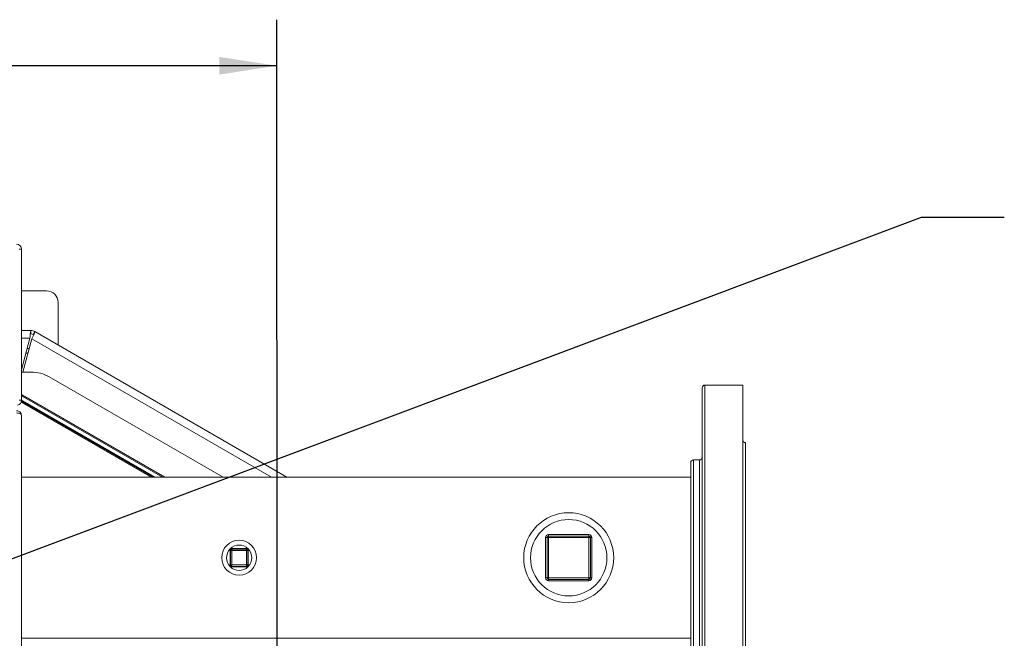
# Model space of a CAD drawing. Units: inches. Extents: x 6 to 207, y -1 to 132.
# Drawn here: x 117 to 139, y 119 to 132 of the extents above; entities that cross this region are included whole.
import ezdxf

# ---------------------------------------------------------------- set-up
doc = ezdxf.new("R2010")
doc.units = ezdxf.units.IN
doc.header["$MEASUREMENT"] = 0
doc.layers.add('TEXT', color=7, linetype='Continuous')
doc.styles.add('SLDTEXTSTYLE0', font='TXT', dxfattribs={"width": 0.75})
doc.dimstyles.new('SLDDIMSTYLE2', dxfattribs={"dimtxt": 1.25, "dimasz": 1.25, "dimexe": 0, "dimexo": 0.0625, "dimgap": 0.3125, "dimtad": 0, "dimrnd": 1e-09, "dimzin": 12, "dimdsep": 46, "dimlunit": 5, "dimtxsty": 'SLDTEXTSTYLE0', "dimsah": 1, "dimcen": 0.09, "dimadec": 0, "dimazin": 3, "dimtfac": 1, "dimtofl": 0, "dimtmove": 0, "dimatfit": 3, "dimfxl": 1, "dimfrac": 2, "dimtolj": 1, "dimtzin": 12, "dimarcsym": 0})
doc.dimstyles.new('SLDDIMSTYLE3', dxfattribs={"dimtxt": 0.18, "dimasz": 1.25, "dimexe": 0, "dimexo": 0.0625, "dimgap": 0, "dimtad": 0, "dimtih": 1, "dimtoh": 1, "dimdec": 0, "dimrnd": 1e-09, "dimzin": 0, "dimdsep": 46, "dimlunit": 5, "dimtxsty": 'Standard', "dimsah": 1, "dimcen": 0.09, "dimadec": 0, "dimazin": 0, "dimtfac": 1.25, "dimtdec": 0, "dimtofl": 0, "dimtmove": 0, "dimatfit": 3, "dimfxl": 1, "dimfrac": 2, "dimtolj": 1, "dimtzin": 0, "dimarcsym": 0})

# ---------------------------------------------------------------- blocks, each defined once
blk = doc.blocks.new('_D_4')
at = {"layer": 'TEXT'}
for p, q in [((95.014, 112.366), (95, 132.468)), ((122.923, 112.385), (122.909, 132.488)), ((95.001, 131.468), (105.556, 131.476)), ((122.91, 131.488), (111.365, 131.48))]:
    blk.add_line(p, q, dxfattribs=at)
for points in [[(95.001, 131.468), (96.251, 131.277), (96.25, 131.661)], [(122.91, 131.488), (121.66, 131.679), (121.66, 131.295)]]:
    blk.add_solid(points, dxfattribs=at)
at = {"layer": 'TEXT', "insert": (105.556, 132.094), "char_height": 1.25, "attachment_point": 1, "rotation": 0.04, "style": 'SLDTEXTSTYLE0'}
blk.add_mtext('28 1/16', dxfattribs=at)

msp = doc.modelspace()

# ---------------------------------------------------------------- linework, layer by layer
at = {"color": 7, "linetype": 'Continuous', "lineweight": 15}
for p, q in [((117.3630025, 127.499757), (117.3150025, 127.499757)), ((117.3630025, 127.499757), (117.3630025, 124.219757)), ((117.908782, 126.5948385), (117.3630025, 126.5948385)), ((118.158782, 125.4199874), (118.158782, 126.3448385)), ((117.3630025, 125.735057), (117.567782, 125.735057)), ((117.567782, 125.735057), (117.567782, 125.660057)), ((117.652282, 125.7124153), (117.614782, 125.6474634)), ((117.652282, 125.7124153), (123.1307808, 122.5494025)), ((117.5474025, 125.566057), (117.3630025, 124.8778665)), ((117.3920163, 124.8340334), (117.5854311, 125.5558672)), ((117.50081, 125.240057), (117.4600511, 125.240057)), ((117.4881272, 125.3448385), (117.5288862, 125.3448385)), ((117.3630025, 124.8340334), (117.5717646, 124.8340334)), ((117.5717646, 124.8340334), (117.5717646, 124.8312845)), ((117.964091, 124.726161), (117.9654654, 124.7285415)), ((117.9654654, 124.7285415), (121.7420271, 122.5481427)), ((133.0321678, 124.5494025), (132.2121678, 124.5494025)), ((133.0321678, 124.5494025), (133.0321678, 117.0494025)), ((117.3630025, 124.3443566), (117.4437611, 124.3045308)), ((117.4394631, 124.2970864), (117.4296221, 124.2800412)), ((117.4437611, 124.3045308), (117.4394631, 124.2970864)), ((117.4437611, 124.3045308), (120.4837325, 122.5494025)), ((132.1521678, 117.1094025), (132.1521678, 124.4894025)), ((117.3150025, 124.219757), (117.3630025, 124.219757)), ((117.3806552, 124.1867887), (117.3708141, 124.1697435)), ((117.3837536, 124.1921553), (117.3806552, 124.1867887)), ((117.3837536, 124.1921553), (117.3935946, 124.2092005)), ((117.3650025, 123.883757), (117.3650025, 98.843757)), ((133.0921678, 123.2994025), (133.0921678, 118.2994025)), ((131.9021678, 119.339227), (131.9021678, 122.8644025)), ((132.0921678, 122.9244025), (131.9621678, 122.9244025)), ((131.9021678, 122.5494025), (117.3650025, 122.5494025)), ((131.9021678, 122.5481427), (117.3650025, 122.5481427)), ((128.8134178, 121.3006525), (128.8134178, 121.2694025)), ((128.8134178, 121.3006525), (129.6909178, 121.3006525)), ((129.6909178, 121.2694025), (129.6909178, 121.3006525)), ((128.7509178, 120.3606525), (128.7509178, 121.2381525)), ((128.7509178, 121.2381525), (128.7821678, 121.2381525)), ((128.7821678, 120.3606525), (128.7821678, 121.2381525)), ((128.7821678, 121.2381525), (128.8134178, 121.2381525)), ((128.8134178, 121.2694025), (129.6909178, 121.2694025)), ((128.8134178, 121.2381525), (128.8134178, 121.2694025)), ((129.6909178, 121.2381525), (128.8134178, 121.2381525)), ((128.8134178, 121.2381525), (128.8134178, 120.3606525)), ((129.6909178, 121.2694025), (129.6909178, 121.2381525)), ((129.6909178, 121.2381525), (129.7221678, 121.2381525)), ((129.6909178, 120.3606525), (129.6909178, 121.2381525)), ((129.7221678, 121.2381525), (129.7221678, 120.3606525)), ((129.7221678, 121.2381525), (129.7534178, 121.2381525)), ((129.7534178, 121.2381525), (129.7534178, 120.3606525)), ((121.9008076, 120.9969025), (121.8946678, 120.9907628)), ((121.8946678, 120.9907628), (121.8958598, 120.9919854)), ((121.8946678, 120.6080423), (121.8946678, 120.9907628)), ((121.8958598, 120.9919854), (121.8995849, 120.9957105)), ((121.8997525, 120.9759283), (121.8958598, 120.9919854)), ((121.8995849, 120.9957105), (121.9008076, 120.9969025)), ((121.8995849, 120.9957105), (121.9156421, 120.9918178)), ((121.9008076, 120.9969025), (122.2835281, 120.9969025)), ((121.9046678, 120.6431525), (121.9046678, 120.9556525)), ((121.9359178, 120.9556525), (121.9046678, 120.9556525)), ((121.9359178, 120.9869025), (122.2484178, 120.9869025)), ((121.9359178, 120.9869025), (121.9359178, 120.9556525)), ((121.9359178, 120.9556525), (121.9359178, 120.6431525)), ((122.2484178, 120.9556525), (121.9359178, 120.9556525)), ((122.2484178, 120.9869025), (122.2484178, 120.9556525)), ((122.2796678, 120.9556525), (122.2484178, 120.9556525)), ((122.2484178, 120.6431525), (122.2484178, 120.9556525)), ((122.2686936, 120.9918178), (122.2847507, 120.9957105)), ((122.2796678, 120.9556525), (122.2796678, 120.6431525)), ((122.2835281, 120.9969025), (122.2847507, 120.9957105)), ((122.2896678, 120.9907628), (122.2835281, 120.9969025)), ((122.2884758, 120.9919854), (122.2845832, 120.9759283)), ((122.2847507, 120.9957105), (122.2884758, 120.9919854)), ((122.2884758, 120.9919854), (122.2896678, 120.9907628)), ((122.2896678, 120.9907628), (122.2896678, 120.6080423)), ((121.8958598, 120.6068196), (121.8946678, 120.6080423)), ((121.8946678, 120.6080423), (121.9008076, 120.6019025)), ((121.8958598, 120.6068196), (121.8997525, 120.6228768)), ((121.8995849, 120.6030945), (121.8958598, 120.6068196)), ((121.9156421, 120.6069872), (121.8995849, 120.6030945)), ((121.9008076, 120.6019025), (121.8995849, 120.6030945)), ((122.2835281, 120.6019025), (121.9008076, 120.6019025)), ((121.9359178, 120.6431525), (121.9046678, 120.6431525)), ((121.9359178, 120.6431525), (122.2484178, 120.6431525)), ((121.9359178, 120.6431525), (121.9359178, 120.6119025)), ((122.2484178, 120.6119025), (121.9359178, 120.6119025)), ((122.2796678, 120.6431525), (122.2484178, 120.6431525)), ((122.2484178, 120.6431525), (122.2484178, 120.6119025)), ((122.2847507, 120.6030945), (122.2686936, 120.6069872)), ((122.2835281, 120.6019025), (122.2896678, 120.6080423)), ((122.2847507, 120.6030945), (122.2835281, 120.6019025)), ((122.2845832, 120.6228768), (122.2884758, 120.6068196)), ((122.2884758, 120.6068196), (122.2847507, 120.6030945)), ((122.2896678, 120.6080423), (122.2884758, 120.6068196)), ((128.7509178, 120.3606525), (128.7821678, 120.3606525)), ((128.7821678, 120.3606525), (128.8134178, 120.3606525)), ((128.8134178, 120.3606525), (129.6909178, 120.3606525)), ((128.8134178, 120.3294025), (128.8134178, 120.3606525)), ((129.6909178, 120.3294025), (128.8134178, 120.3294025)), ((128.8134178, 120.2981525), (128.8134178, 120.3294025)), ((129.6909178, 120.2981525), (128.8134178, 120.2981525)), ((129.6909178, 120.3606525), (129.7221678, 120.3606525)), ((129.6909178, 120.3606525), (129.6909178, 120.3294025)), ((129.6909178, 120.3294025), (129.6909178, 120.2981525)), ((129.7221678, 120.3606525), (129.7534178, 120.3606525)), ((131.9021678, 118.7344025), (131.9021678, 119.339227)), ((117.3650025, 119.0494025), (131.9021678, 119.0494025))]:
    msp.add_line(p, q, dxfattribs=at)
at = {"color": 8, "linetype": 'Continuous', "lineweight": 15}
for p, q in [((117.3630025, 125.566057), (117.5474025, 125.566057)), ((117.5854311, 125.5558672), (122.7927808, 122.5494025)), ((132.2121678, 124.5494025), (132.2121678, 117.0494025)), ((117.3630025, 124.3128713), (117.4296221, 124.2800412)), ((117.4394631, 124.2970864), (120.4665403, 122.5494025)), ((117.3708141, 124.1697435), (117.3544095, 124.1774395)), ((117.3806552, 124.1867887), (117.3608095, 124.1979019)), ((117.3619179, 124.2043483), (117.3837536, 124.1921553)), ((117.3935946, 124.2092005), (117.3650842, 124.2220474)), ((120.1773271, 122.5494025), (117.3708141, 124.1697435)), ((117.3806552, 124.1867887), (120.2166912, 122.5494025)), ((117.3837536, 124.1921553), (120.2290849, 122.5494025)), ((120.2706311, 122.5481427), (117.3935946, 124.2092005)), ((117.4296221, 124.2800412), (120.4293584, 122.5481427)), ((131.9621678, 122.9244025), (131.9621678, 119.2968006)), ((132.0921678, 118.6744025), (132.0921678, 122.9244025)), ((131.9621678, 119.2968006), (131.9621678, 118.6744025))]:
    msp.add_line(p, q, dxfattribs=at)
at = {"color": 8, "linetype": 'Continuous', "lineweight": 15, "flags": 128}
msp.add_lwpolyline([(117.3630025, 124.3368364), (117.3831567, 124.3271828), (117.4394631, 124.2970864)], dxfattribs=at)
at = {"color": 7, "linetype": 'Continuous', "lineweight": 15}
for centre, radius in [((129.2521678, 120.7994025), 0.977), ((129.2521678, 120.7994025), 0.83), ((122.0921678, 120.7994025), 0.38)]:
    msp.add_circle(centre, radius, dxfattribs=at)
for centre, radius, start, end in [((117.2530025, 127.499757), 0.11, 0, 90), ((117.908782, 126.3448385), 0.25, 0, 90), ((117.567782, 125.566057), 0.169, 60, 90), ((117.567782, 125.566057), 0.094, 60, 90), ((132.2121678, 124.4894025), 0.06, 90, 180), ((117.2530025, 124.219757), 0.11, 281.21161781, 0), ((133.0921678, 123.3594025), 0.06, 180, 270), ((131.9621678, 122.8644025), 0.06, 90, 180), ((132.0921678, 122.9844025), 0.06, 270, 0), ((128.8134178, 121.2381525), 0.0625, 90, 180), ((129.6909178, 121.2381525), 0.0625, 0, 90), ((128.8134178, 121.2381525), 0.03125, 90, 180), ((129.6909178, 121.2381525), 0.03125, 0, 90), ((122.0921678, 120.7994025), 0.275, 135.90457129, 224.09542871), ((122.0921678, 120.7994025), 0.275, 45.90457129, 134.09542871), ((121.9359178, 120.9556525), 0.03125, 90, 180), ((122.2484178, 120.9556525), 0.03125, 0, 90), ((122.0921678, 120.7994025), 0.275, 315.90457129, 44.09542871), ((122.0921678, 120.7994025), 0.275, 225.90457129, 314.09542871), ((121.9359178, 120.6431525), 0.03125, 180, 270), ((122.2484178, 120.6431525), 0.03125, 270, 0), ((128.8134178, 120.3606525), 0.0625, 180, 270), ((128.8134178, 120.3606525), 0.03125, 180, 270), ((129.6909178, 120.3606525), 0.03125, 270, 0), ((129.6909178, 120.3606525), 0.0625, 270, 0)]:
    msp.add_arc(centre, radius, start, end, dxfattribs=at)
for points in [[(117.567782, 125.735057), (117.5660837, 125.7325166), (117.5626871, 125.727436), (117.5575923, 125.6883548), (117.5524974, 125.6324928), (117.5491008, 125.5882022), (117.5474025, 125.566057)], [(117.5854311, 125.5558672), (117.595033, 125.5758947), (117.6142367, 125.6159498), (117.6377555, 125.6668752), (117.6528838, 125.7032678), (117.6524826, 125.7093661), (117.652282, 125.7124153)], [(117.5717646, 124.8340334), (117.6408535, 124.8294093), (117.7790312, 124.8201612), (117.9033207, 124.7590814), (117.9654654, 124.7285415)], [(121.9156421, 120.9918178), (121.9127091, 120.9894543), (121.9068433, 120.9847271), (121.9021161, 120.9788612), (121.8997525, 120.9759283)], [(122.2845832, 120.9759283), (122.2822196, 120.9788612), (122.2774924, 120.9847271), (122.2716265, 120.9894543), (122.2686936, 120.9918178)], [(121.8997525, 120.6228768), (121.9021161, 120.6199438), (121.9068433, 120.614078), (121.9127091, 120.6093508), (121.9156421, 120.6069872)], [(122.2686936, 120.6069872), (122.2716265, 120.6093508), (122.2774924, 120.614078), (122.2822196, 120.6199438), (122.2845832, 120.6228768)]]:
    msp.add_open_spline(points, degree=3, dxfattribs=at)
for points, knots in [([(117.3619683, 123.89772), (117.3605075, 123.9085492), (117.3577523, 123.9289735), (117.3393191, 123.9567623), (117.3146208, 123.9781347), (117.2846225, 123.9913185), (117.2653694, 123.9929035), (117.2550025, 123.993757)], [0, 0, 0, 0, 0.2192576288, 0.4135271158, 0.6538215728, 0.8135993537, 1, 1, 1, 1]), ([(117.2550025, 123.9450499), (117.267162, 123.9436287), (117.2914901, 123.9407852), (117.3235872, 123.9327842), (117.349117, 123.9181657), (117.362925, 123.9002624), (117.3644256, 123.8883398), (117.3650025, 123.883757)], [0, 0, 0, 0, 0.1982260112, 0.3965987716, 0.5956028998, 0.8445563688, 1, 1, 1, 1]), ([(121.9046678, 120.9556525), (121.9046622, 120.9556761), (121.9046505, 120.9557253), (121.9045205, 120.956263), (121.9041034, 120.9579849), (121.903129, 120.9619976), (121.9016182, 120.968233), (121.9004061, 120.9732325), (121.8997525, 120.9759283)], [0, 0, 0, 0, 0.0316509727, 0.0661684219, 0.1514037043, 0.3371309203, 0.6425758751, 1, 1, 1, 1]), ([(121.9156421, 120.9918178), (121.9183378, 120.9911643), (121.9233372, 120.9899521), (121.9295729, 120.9884413), (121.9335853, 120.9874668), (121.935308, 120.9870498), (121.9358457, 120.9869199), (121.9358945, 120.9869081), (121.9359178, 120.9869025)], [0, 0, 0, 0, 0.3574194642, 0.662860436, 0.8485852302, 0.9338448922, 0.9683573004, 1, 1, 1, 1]), ([(122.2484178, 120.9869025), (122.2484412, 120.9869081), (122.24849, 120.9869198), (122.2490278, 120.9870498), (122.2507501, 120.9874669), (122.2547629, 120.9884413), (122.2609984, 120.9899521), (122.2659978, 120.9911643), (122.2686936, 120.9918178)], [0, 0, 0, 0, 0.03162773987, 0.0661356763, 0.15141078482, 0.33713645121, 0.64257885735, 1, 1, 1, 1]), ([(122.2845832, 120.9759283), (122.2839296, 120.9732325), (122.2827174, 120.9682331), (122.2812066, 120.9619975), (122.2802323, 120.9579853), (122.2798152, 120.9562629), (122.2796852, 120.9557253), (122.2796734, 120.9556761), (122.2796678, 120.9556525)], [0, 0, 0, 0, 0.3574224508, 0.6628659748, 0.8485923209, 0.9338121428, 0.9683340662, 1, 1, 1, 1]), ([(121.8997525, 120.6228768), (121.9004061, 120.6255725), (121.9016182, 120.6305719), (121.903129, 120.6368075), (121.9041034, 120.6408198), (121.9045204, 120.6425422), (121.9046505, 120.6430798), (121.9046622, 120.643129), (121.9046678, 120.6431525)], [0, 0, 0, 0, 0.3574224508, 0.6628659748, 0.8485923209, 0.9338121428, 0.9683340662, 1, 1, 1, 1]), ([(121.9359178, 120.6119025), (121.9358945, 120.6118969), (121.9358457, 120.6118852), (121.9353079, 120.6117553), (121.9335856, 120.6113382), (121.9295728, 120.6103637), (121.9233373, 120.6088529), (121.9183378, 120.6076408), (121.9156421, 120.6069872)], [0, 0, 0, 0, 0.0316277399, 0.0661356763, 0.1514107848, 0.3371364512, 0.6425788573, 1, 1, 1, 1]), ([(122.2686936, 120.6069872), (122.2659978, 120.6076408), (122.2609984, 120.6088529), (122.2547627, 120.6103637), (122.2507504, 120.6113382), (122.2490276, 120.6117552), (122.24849, 120.6118852), (122.2484412, 120.6118969), (122.2484178, 120.6119025)], [0, 0, 0, 0, 0.3574194642, 0.662860436, 0.8485852302, 0.9338448922, 0.9683573004, 1, 1, 1, 1]), ([(122.2796678, 120.6431525), (122.2796734, 120.643129), (122.2796852, 120.6430797), (122.2798151, 120.642542), (122.2802323, 120.6408201), (122.2812066, 120.6368074), (122.2827174, 120.630572), (122.2839296, 120.6255725), (122.2845832, 120.6228768)], [0, 0, 0, 0, 0.0316509727, 0.0661684219, 0.1514037043, 0.3371309203, 0.6425758751, 1, 1, 1, 1])]:
    msp.add_open_spline(points, degree=3, knots=knots, dxfattribs=at)

# ---------------------------------------------------------------- dimensions: what is measured, and where the dimension line sits
at = {"layer": 'TEXT'}
dim = msp.add_linear_dim(base=(95.000532, 131.4682695), p1=(122.9240261, 111.3852145), p2=(95.0145694, 111.3657256), angle=0.04000908, text='28 1/16', dimstyle='SLDDIMSTYLE2', dxfattribs=at)
dim.commit()
dim.dimension.update_dxf_attribs({"geometry": '_D_4', "text_midpoint": (108.4604447, 131.4776684), "dimtype": 160})

# ---------------------------------------------------------------- leaders
msp.add_leader([(99.3099228, 114.0756223), (136.9154845, 128.1973827), (138.7158407, 128.1973827)], dimstyle='SLDDIMSTYLE3', dxfattribs=at)

doc.saveas('drawing.dxf')
